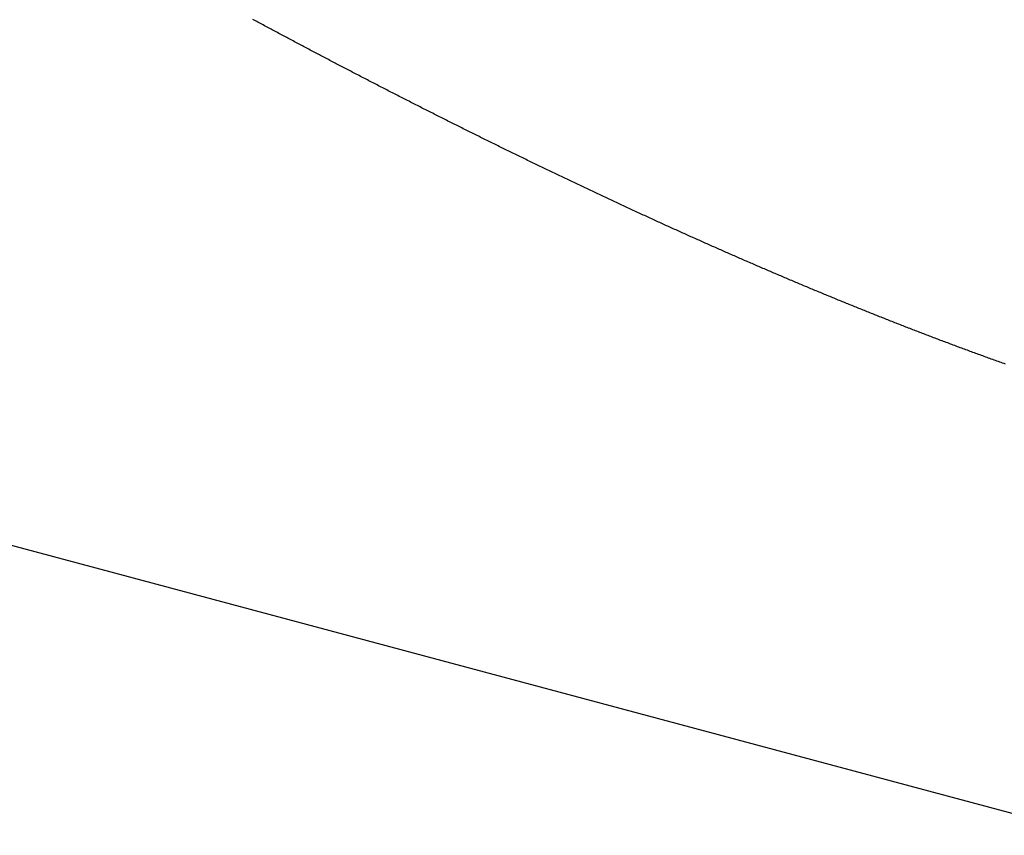
# Model space of a CAD drawing. Units: millimetres. Extents: x 4077 to 5277, y 779 to 2501.
# Drawn here: x 4780 to 4780, y 1672 to 1672 of the extents above; entities that cross this region are included whole.
import ezdxf

# ---------------------------------------------------------------- set-up
doc = ezdxf.new("R2010")
doc.units = ezdxf.units.MM
doc.layers.add('標註線', color=7, linetype='Continuous', lineweight=9)
doc.layers.add('繪圖線', color=7, linetype='Continuous')
doc.styles.get("Standard").update_dxf_attribs({"font": 'msjh.ttf', "height": 15})
doc.dimstyles.get("Standard").update_dxf_attribs({"dimtxt": 15, "dimasz": 5, "dimexe": 0, "dimexo": 5, "dimgap": 5, "dimtad": 0, "dimtih": 1, "dimtoh": 1, "dimdec": 1, "dimdsep": 46, "dimtxsty": 'Standard', "dimblk": 'OPEN30', "dimcen": 0.09, "dimclrt": 256, "dimadec": 0, "dimazin": 2, "dimtfac": 1, "dimtdec": 1, "dimtofl": 0, "dimtmove": 1, "dimatfit": 3, "dimldrblk": 'OPEN30', "dimfxl": 0, "dimtolj": 1, "dimtzin": 0, "dimlwe": 9, "dimarcsym": 0})

# ---------------------------------------------------------------- blocks, each defined once
blk = doc.blocks.new('_Open30')
at = {"color": 0, "linetype": 'ByBlock', "lineweight": -2}
for p, q in [((-1, 0.267949), (0, 0)), ((0, 0), (-1, -0.267949)), ((0, 0), (-1, 0))]:
    blk.add_line(p, q, dxfattribs=at)
blk = doc.blocks.new('*D44')
at = {"layer": 'Defpoints', "color": 0}
for p in [(4795.67446, 1696.94626), (4788.0393, 1668.45145), (4781.56882, 1644.3033), (4788.0393, 1643.45145), (4775.79217, 1528.46619)]:
    blk.add_point(p, dxfattribs=at)
at = {"layer": '標註線', "color": 0, "lineweight": 9}
for p, q in [((4780.27473, 1639.47368), (4751.67005, 1532.71957)), ((4788.0393, 1638.45145), (4788.0393, 1527.93147))]:
    blk.add_line(p, q, dxfattribs=at)
at = {"layer": '標註線', "color": 0, "lineweight": -2}
for p, q in [((4769.69776, 1529.13364), (4765.79595, 1509.51793)), ((4765.79595, 1509.51793), (4755.79595, 1509.51793))]:
    blk.add_line(p, q, dxfattribs=at)
blk.add_arc((4788.0393, 1668.45145), 140.51998, 259.0782724, 265.9217276, dxfattribs=at)
at = {"layer": '標註線', "color": 0, "lineweight": -2, "xscale": 10, "yscale": 10, "zscale": 10}
for p, rotation in [((4751.67005, 1532.71957), 167.0391362229945), ((4788.0393, 1527.93147), 357.9608637770091)]:
    blk.add_blockref('_Open30', p, dxfattribs=dict(at, rotation=rotation))
at = {"layer": '標註線', "insert": (4736.72074, 1509.51793), "char_height": 15, "attachment_point": 5}
blk.add_mtext('\\A1;15°', dxfattribs=at)

msp = doc.modelspace()

# ---------------------------------------------------------------- linework, layer by layer
at = {"layer": '繪圖線', "color": 7, "linetype": 'Continuous'}
for p, q in [((4778.67395, 1671.99617), (4797.92229, 1666.83859)), ((4779.8823, 1671.99614), (4779.88159, 1671.99652)), ((4779.88302, 1671.99575), (4779.8823, 1671.99614)), ((4779.88373, 1671.99537), (4779.88302, 1671.99575)), ((4779.88444, 1671.99498), (4779.88373, 1671.99537)), ((4779.88516, 1671.9946), (4779.88444, 1671.99498)), ((4779.88587, 1671.99421), (4779.88516, 1671.9946)), ((4779.88658, 1671.99383), (4779.88587, 1671.99421)), ((4779.8873, 1671.99345), (4779.88658, 1671.99383)), ((4779.88801, 1671.99306), (4779.8873, 1671.99345)), ((4779.88873, 1671.99268), (4779.88801, 1671.99306)), ((4779.88944, 1671.99229), (4779.88873, 1671.99268)), ((4779.89016, 1671.99191), (4779.88944, 1671.99229)), ((4779.89087, 1671.99153), (4779.89016, 1671.99191)), ((4779.89158, 1671.99114), (4779.89087, 1671.99153)), ((4779.8923, 1671.99076), (4779.89158, 1671.99114)), ((4779.89301, 1671.99038), (4779.8923, 1671.99076)), ((4779.89373, 1671.99), (4779.89301, 1671.99038)), ((4779.89444, 1671.98961), (4779.89373, 1671.99)), ((4779.89516, 1671.98923), (4779.89444, 1671.98961)), ((4779.89587, 1671.98885), (4779.89516, 1671.98923)), ((4779.89659, 1671.98847), (4779.89587, 1671.98885)), ((4779.8973, 1671.98808), (4779.89659, 1671.98847)), ((4779.89802, 1671.9877), (4779.8973, 1671.98808)), ((4779.89873, 1671.98732), (4779.89802, 1671.9877)), ((4779.89945, 1671.98694), (4779.89873, 1671.98732)), ((4779.90016, 1671.98656), (4779.89945, 1671.98694)), ((4779.90088, 1671.98617), (4779.90016, 1671.98656)), ((4779.9016, 1671.98579), (4779.90088, 1671.98617)), ((4779.90231, 1671.98541), (4779.9016, 1671.98579)), ((4779.90303, 1671.98503), (4779.90231, 1671.98541)), ((4779.90374, 1671.98465), (4779.90303, 1671.98503)), ((4779.90446, 1671.98427), (4779.90374, 1671.98465)), ((4779.90518, 1671.98389), (4779.90446, 1671.98427)), ((4779.90589, 1671.98351), (4779.90518, 1671.98389)), ((4779.90661, 1671.98313), (4779.90589, 1671.98351)), ((4779.90732, 1671.98275), (4779.90661, 1671.98313)), ((4779.90804, 1671.98237), (4779.90732, 1671.98275)), ((4779.90876, 1671.98199), (4779.90804, 1671.98237)), ((4779.90947, 1671.98161), (4779.90876, 1671.98199)), ((4779.91019, 1671.98123), (4779.90947, 1671.98161)), ((4779.9109, 1671.98085), (4779.91019, 1671.98123)), ((4779.91162, 1671.98047), (4779.9109, 1671.98085)), ((4779.91234, 1671.98009), (4779.91162, 1671.98047)), ((4779.91305, 1671.97971), (4779.91234, 1671.98009)), ((4779.91377, 1671.97933), (4779.91305, 1671.97971)), ((4779.91449, 1671.97896), (4779.91377, 1671.97933)), ((4779.9152, 1671.97858), (4779.91449, 1671.97896)), ((4779.91592, 1671.9782), (4779.9152, 1671.97858)), ((4779.91664, 1671.97782), (4779.91592, 1671.9782)), ((4779.91736, 1671.97744), (4779.91664, 1671.97782)), ((4779.91808, 1671.97706), (4779.91736, 1671.97744)), ((4779.91879, 1671.97668), (4779.91808, 1671.97706)), ((4779.91951, 1671.9763), (4779.91879, 1671.97668)), ((4779.92023, 1671.97593), (4779.91951, 1671.9763)), ((4779.92095, 1671.97555), (4779.92023, 1671.97593)), ((4779.92167, 1671.97517), (4779.92095, 1671.97555)), ((4779.92239, 1671.97479), (4779.92167, 1671.97517)), ((4779.92311, 1671.97441), (4779.92239, 1671.97479)), ((4779.92382, 1671.97404), (4779.92311, 1671.97441)), ((4779.92454, 1671.97366), (4779.92382, 1671.97404)), ((4779.92525, 1671.97329), (4779.92454, 1671.97366)), ((4779.92597, 1671.97291), (4779.92525, 1671.97329)), ((4779.92668, 1671.97254), (4779.92597, 1671.97291)), ((4779.92739, 1671.97217), (4779.92668, 1671.97254)), ((4779.9281, 1671.97179), (4779.92739, 1671.97217)), ((4779.92881, 1671.97142), (4779.9281, 1671.97179)), ((4779.92953, 1671.97105), (4779.92881, 1671.97142)), ((4779.93024, 1671.97067), (4779.92953, 1671.97105)), ((4779.93096, 1671.9703), (4779.93024, 1671.97067)), ((4779.93168, 1671.96992), (4779.93096, 1671.9703)), ((4779.9324, 1671.96955), (4779.93168, 1671.96992)), ((4779.93312, 1671.96917), (4779.9324, 1671.96955)), ((4779.93386, 1671.96879), (4779.93312, 1671.96917)), ((4779.93459, 1671.9684), (4779.93386, 1671.96879)), ((4779.93533, 1671.96802), (4779.93459, 1671.9684)), ((4779.93608, 1671.96763), (4779.93533, 1671.96802)), ((4779.93683, 1671.96724), (4779.93608, 1671.96763)), ((4779.93758, 1671.96684), (4779.93683, 1671.96724)), ((4779.93834, 1671.96645), (4779.93758, 1671.96684)), ((4779.9391, 1671.96605), (4779.93834, 1671.96645)), ((4779.93987, 1671.96566), (4779.9391, 1671.96605)), ((4779.94063, 1671.96526), (4779.93987, 1671.96566)), ((4779.9414, 1671.96486), (4779.94063, 1671.96526)), ((4779.94216, 1671.96447), (4779.9414, 1671.96486)), ((4779.94293, 1671.96407), (4779.94216, 1671.96447)), ((4779.94369, 1671.96367), (4779.94293, 1671.96407)), ((4779.94446, 1671.96328), (4779.94369, 1671.96367)), ((4779.94522, 1671.96288), (4779.94446, 1671.96328)), ((4779.94598, 1671.96249), (4779.94522, 1671.96288)), ((4779.94674, 1671.9621), (4779.94598, 1671.96249)), ((4779.9475, 1671.9617), (4779.94674, 1671.9621)), ((4779.94826, 1671.96131), (4779.9475, 1671.9617)), ((4779.94901, 1671.96092), (4779.94826, 1671.96131)), ((4779.94977, 1671.96053), (4779.94901, 1671.96092)), ((4779.95053, 1671.96014), (4779.94977, 1671.96053)), ((4779.95129, 1671.95975), (4779.95053, 1671.96014)), ((4779.95205, 1671.95936), (4779.95129, 1671.95975)), ((4779.9528, 1671.95897), (4779.95205, 1671.95936)), ((4779.95356, 1671.95857), (4779.9528, 1671.95897)), ((4779.95432, 1671.95818), (4779.95356, 1671.95857)), ((4779.95508, 1671.95779), (4779.95432, 1671.95818)), ((4779.95584, 1671.9574), (4779.95508, 1671.95779)), ((4779.9566, 1671.95701), (4779.95584, 1671.9574)), ((4779.95736, 1671.95662), (4779.9566, 1671.95701)), ((4779.95812, 1671.95623), (4779.95736, 1671.95662)), ((4779.95888, 1671.95584), (4779.95812, 1671.95623)), ((4779.95965, 1671.95545), (4779.95888, 1671.95584)), ((4779.96041, 1671.95506), (4779.95965, 1671.95545)), ((4779.96117, 1671.95467), (4779.96041, 1671.95506)), ((4779.96193, 1671.95428), (4779.96117, 1671.95467)), ((4779.96269, 1671.95389), (4779.96193, 1671.95428)), ((4779.96345, 1671.9535), (4779.96269, 1671.95389)), ((4779.96421, 1671.95311), (4779.96345, 1671.9535)), ((4779.96497, 1671.95272), (4779.96421, 1671.95311)), ((4779.96574, 1671.95234), (4779.96497, 1671.95272)), ((4779.9665, 1671.95195), (4779.96574, 1671.95234)), ((4779.96726, 1671.95156), (4779.9665, 1671.95195)), ((4779.96802, 1671.95117), (4779.96726, 1671.95156)), ((4779.96878, 1671.95078), (4779.96802, 1671.95117)), ((4779.96954, 1671.95039), (4779.96878, 1671.95078)), ((4779.97031, 1671.95001), (4779.96954, 1671.95039)), ((4779.97107, 1671.94962), (4779.97031, 1671.95001)), ((4779.97183, 1671.94923), (4779.97107, 1671.94962)), ((4779.97259, 1671.94884), (4779.97183, 1671.94923)), ((4779.97335, 1671.94846), (4779.97259, 1671.94884)), ((4779.97412, 1671.94807), (4779.97335, 1671.94846)), ((4779.97488, 1671.94768), (4779.97412, 1671.94807)), ((4779.97564, 1671.9473), (4779.97488, 1671.94768)), ((4779.9764, 1671.94691), (4779.97564, 1671.9473)), ((4779.97717, 1671.94653), (4779.9764, 1671.94691)), ((4779.97793, 1671.94614), (4779.97717, 1671.94653)), ((4779.97869, 1671.94575), (4779.97793, 1671.94614)), ((4779.97945, 1671.94537), (4779.97869, 1671.94575)), ((4779.98022, 1671.94498), (4779.97945, 1671.94537)), ((4779.98098, 1671.9446), (4779.98022, 1671.94498)), ((4779.98174, 1671.94421), (4779.98098, 1671.9446)), ((4779.98251, 1671.94383), (4779.98174, 1671.94421)), ((4779.98327, 1671.94344), (4779.98251, 1671.94383)), ((4779.98403, 1671.94306), (4779.98327, 1671.94344)), ((4779.9848, 1671.94267), (4779.98403, 1671.94306)), ((4779.98556, 1671.94229), (4779.9848, 1671.94267)), ((4779.98632, 1671.9419), (4779.98556, 1671.94229)), ((4779.98709, 1671.94152), (4779.98632, 1671.9419)), ((4779.98785, 1671.94114), (4779.98709, 1671.94152)), ((4779.98861, 1671.94075), (4779.98785, 1671.94114)), ((4779.98938, 1671.94037), (4779.98861, 1671.94075)), ((4779.99014, 1671.93999), (4779.98938, 1671.94037)), ((4779.99091, 1671.9396), (4779.99014, 1671.93999)), ((4779.99167, 1671.93922), (4779.99091, 1671.9396)), ((4779.99244, 1671.93884), (4779.99167, 1671.93922)), ((4779.9932, 1671.93845), (4779.99244, 1671.93884)), ((4779.99396, 1671.93807), (4779.9932, 1671.93845)), ((4779.99473, 1671.93769), (4779.99396, 1671.93807)), ((4779.99549, 1671.93731), (4779.99473, 1671.93769)), ((4779.99626, 1671.93693), (4779.99549, 1671.93731)), ((4779.99702, 1671.93654), (4779.99626, 1671.93693)), ((4779.99779, 1671.93616), (4779.99702, 1671.93654)), ((4779.99855, 1671.93578), (4779.99779, 1671.93616)), ((4779.99932, 1671.9354), (4779.99855, 1671.93578)), ((4780.00008, 1671.93502), (4779.99932, 1671.9354)), ((4780.00085, 1671.93464), (4780.00008, 1671.93502)), ((4780.00161, 1671.93426), (4780.00085, 1671.93464)), ((4780.00238, 1671.93388), (4780.00161, 1671.93426)), ((4780.00315, 1671.9335), (4780.00238, 1671.93388)), ((4780.00391, 1671.93312), (4780.00315, 1671.9335)), ((4780.00468, 1671.93274), (4780.00391, 1671.93312)), ((4780.00544, 1671.93236), (4780.00468, 1671.93274)), ((4780.00621, 1671.93198), (4780.00544, 1671.93236)), ((4780.00697, 1671.9316), (4780.00621, 1671.93198)), ((4780.00774, 1671.93122), (4780.00697, 1671.9316)), ((4780.00851, 1671.93084), (4780.00774, 1671.93122)), ((4780.00927, 1671.93046), (4780.00851, 1671.93084)), ((4780.01004, 1671.93008), (4780.00927, 1671.93046)), ((4780.01081, 1671.9297), (4780.01004, 1671.93008)), ((4780.01157, 1671.92932), (4780.01081, 1671.9297)), ((4780.01234, 1671.92895), (4780.01157, 1671.92932)), ((4780.01311, 1671.92857), (4780.01234, 1671.92895)), ((4780.01387, 1671.92819), (4780.01311, 1671.92857)), ((4780.01464, 1671.92781), (4780.01387, 1671.92819)), ((4780.01541, 1671.92743), (4780.01464, 1671.92781)), ((4780.01617, 1671.92706), (4780.01541, 1671.92743)), ((4780.01694, 1671.92668), (4780.01617, 1671.92706)), ((4780.01771, 1671.9263), (4780.01694, 1671.92668)), ((4780.01848, 1671.92593), (4780.01771, 1671.9263)), ((4780.01924, 1671.92555), (4780.01848, 1671.92593)), ((4780.02001, 1671.92517), (4780.01924, 1671.92555)), ((4780.02078, 1671.9248), (4780.02001, 1671.92517)), ((4780.02155, 1671.92442), (4780.02078, 1671.9248)), ((4780.02231, 1671.92405), (4780.02155, 1671.92442)), ((4780.02308, 1671.92367), (4780.02231, 1671.92405)), ((4780.02385, 1671.92329), (4780.02308, 1671.92367)), ((4780.02462, 1671.92292), (4780.02385, 1671.92329)), ((4780.02539, 1671.92254), (4780.02462, 1671.92292)), ((4780.02615, 1671.92217), (4780.02539, 1671.92254)), ((4780.02692, 1671.92179), (4780.02615, 1671.92217)), ((4780.02769, 1671.92142), (4780.02692, 1671.92179)), ((4780.02846, 1671.92104), (4780.02769, 1671.92142)), ((4780.02923, 1671.92067), (4780.02846, 1671.92104)), ((4780.03, 1671.9203), (4780.02923, 1671.92067)), ((4780.03076, 1671.91992), (4780.03, 1671.9203)), ((4780.03153, 1671.91955), (4780.03076, 1671.91992)), ((4780.0323, 1671.91918), (4780.03153, 1671.91955)), ((4780.03307, 1671.9188), (4780.0323, 1671.91918)), ((4780.03384, 1671.91843), (4780.03307, 1671.9188)), ((4780.03461, 1671.91806), (4780.03384, 1671.91843)), ((4780.03538, 1671.91768), (4780.03461, 1671.91806)), ((4780.03615, 1671.91731), (4780.03538, 1671.91768)), ((4780.03692, 1671.91694), (4780.03615, 1671.91731)), ((4780.03769, 1671.91657), (4780.03692, 1671.91694)), ((4780.03846, 1671.91619), (4780.03769, 1671.91657)), ((4780.03923, 1671.91582), (4780.03846, 1671.91619)), ((4780.04, 1671.91545), (4780.03923, 1671.91582)), ((4780.04077, 1671.91508), (4780.04, 1671.91545)), ((4780.04154, 1671.91471), (4780.04077, 1671.91508)), ((4780.04231, 1671.91434), (4780.04154, 1671.91471)), ((4780.04308, 1671.91397), (4780.04231, 1671.91434)), ((4780.04385, 1671.9136), (4780.04308, 1671.91397)), ((4780.04462, 1671.91323), (4780.04385, 1671.9136)), ((4780.04539, 1671.91285), (4780.04462, 1671.91323)), ((4780.04616, 1671.91248), (4780.04539, 1671.91285)), ((4780.04693, 1671.91211), (4780.04616, 1671.91248)), ((4780.0477, 1671.91175), (4780.04693, 1671.91211)), ((4780.04847, 1671.91138), (4780.0477, 1671.91175)), ((4780.04924, 1671.91101), (4780.04847, 1671.91138)), ((4780.05001, 1671.91064), (4780.04924, 1671.91101)), ((4780.05078, 1671.91027), (4780.05001, 1671.91064)), ((4780.05156, 1671.9099), (4780.05078, 1671.91027)), ((4780.05233, 1671.90953), (4780.05156, 1671.9099)), ((4780.0531, 1671.90916), (4780.05233, 1671.90953)), ((4780.05387, 1671.90879), (4780.0531, 1671.90916)), ((4780.05464, 1671.90843), (4780.05387, 1671.90879)), ((4780.05541, 1671.90806), (4780.05464, 1671.90843)), ((4780.05618, 1671.90769), (4780.05541, 1671.90806)), ((4780.05696, 1671.90732), (4780.05618, 1671.90769)), ((4780.05773, 1671.90696), (4780.05696, 1671.90732)), ((4780.0585, 1671.90659), (4780.05773, 1671.90696)), ((4780.05927, 1671.90622), (4780.0585, 1671.90659)), ((4780.06004, 1671.90586), (4780.05927, 1671.90622)), ((4780.06082, 1671.90549), (4780.06004, 1671.90586)), ((4780.06159, 1671.90512), (4780.06082, 1671.90549)), ((4780.06236, 1671.90476), (4780.06159, 1671.90512)), ((4780.06313, 1671.90439), (4780.06236, 1671.90476)), ((4780.06391, 1671.90402), (4780.06313, 1671.90439)), ((4780.06468, 1671.90366), (4780.06391, 1671.90402)), ((4780.06545, 1671.90329), (4780.06468, 1671.90366)), ((4780.06623, 1671.90293), (4780.06545, 1671.90329)), ((4780.067, 1671.90256), (4780.06623, 1671.90293)), ((4780.06777, 1671.9022), (4780.067, 1671.90256)), ((4780.06854, 1671.90184), (4780.06777, 1671.9022)), ((4780.06932, 1671.90147), (4780.06854, 1671.90184)), ((4780.07009, 1671.90111), (4780.06932, 1671.90147)), ((4780.07086, 1671.90074), (4780.07009, 1671.90111)), ((4780.07164, 1671.90038), (4780.07086, 1671.90074)), ((4780.07241, 1671.90002), (4780.07164, 1671.90038)), ((4780.07319, 1671.89965), (4780.07241, 1671.90002)), ((4780.07396, 1671.89929), (4780.07319, 1671.89965)), ((4780.07474, 1671.89893), (4780.07396, 1671.89929)), ((4780.07551, 1671.89856), (4780.07474, 1671.89893)), ((4780.07628, 1671.8982), (4780.07551, 1671.89856)), ((4780.07706, 1671.89784), (4780.07628, 1671.8982)), ((4780.07783, 1671.89747), (4780.07706, 1671.89784)), ((4780.07861, 1671.89711), (4780.07783, 1671.89747)), ((4780.07938, 1671.89675), (4780.07861, 1671.89711)), ((4780.08016, 1671.89639), (4780.07938, 1671.89675)), ((4780.08093, 1671.89603), (4780.08016, 1671.89639)), ((4780.0817, 1671.89567), (4780.08093, 1671.89603)), ((4780.08248, 1671.89531), (4780.0817, 1671.89567)), ((4780.08325, 1671.89495), (4780.08248, 1671.89531)), ((4780.08402, 1671.89459), (4780.08325, 1671.89495)), ((4780.0848, 1671.89423), (4780.08402, 1671.89459)), ((4780.08557, 1671.89387), (4780.0848, 1671.89423)), ((4780.08634, 1671.89351), (4780.08557, 1671.89387)), ((4780.08712, 1671.89315), (4780.08634, 1671.89351)), ((4780.0879, 1671.89279), (4780.08712, 1671.89315)), ((4780.08867, 1671.89243), (4780.0879, 1671.89279)), ((4780.08945, 1671.89207), (4780.08867, 1671.89243)), ((4780.09023, 1671.89171), (4780.08945, 1671.89207)), ((4780.09101, 1671.89135), (4780.09023, 1671.89171)), ((4780.09179, 1671.89099), (4780.09101, 1671.89135)), ((4780.09257, 1671.89063), (4780.09179, 1671.89099)), ((4780.09335, 1671.89027), (4780.09257, 1671.89063)), ((4780.09414, 1671.88991), (4780.09335, 1671.89027)), ((4780.09492, 1671.88955), (4780.09414, 1671.88991)), ((4780.0957, 1671.88919), (4780.09492, 1671.88955)), ((4780.09648, 1671.88883), (4780.0957, 1671.88919)), ((4780.09726, 1671.88847), (4780.09648, 1671.88883)), ((4780.09803, 1671.88812), (4780.09726, 1671.88847)), ((4780.0988, 1671.88776), (4780.09803, 1671.88812)), ((4780.09956, 1671.88741), (4780.0988, 1671.88776)), ((4780.10033, 1671.88706), (4780.09956, 1671.88741)), ((4780.10108, 1671.88671), (4780.10033, 1671.88706)), ((4780.10183, 1671.88637), (4780.10108, 1671.88671)), ((4780.10258, 1671.88603), (4780.10183, 1671.88637)), ((4780.10332, 1671.88569), (4780.10258, 1671.88603)), ((4780.10407, 1671.88535), (4780.10332, 1671.88569)), ((4780.1048, 1671.88501), (4780.10407, 1671.88535)), ((4780.10554, 1671.88468), (4780.1048, 1671.88501)), ((4780.10628, 1671.88434), (4780.10554, 1671.88468)), ((4780.10701, 1671.88401), (4780.10628, 1671.88434)), ((4780.10775, 1671.88367), (4780.10701, 1671.88401)), ((4780.10848, 1671.88334), (4780.10775, 1671.88367)), ((4780.10922, 1671.883), (4780.10848, 1671.88334)), ((4780.10995, 1671.88267), (4780.10922, 1671.883)), ((4780.11069, 1671.88233), (4780.10995, 1671.88267)), ((4780.11143, 1671.882), (4780.11069, 1671.88233)), ((4780.11217, 1671.88166), (4780.11143, 1671.882)), ((4780.11291, 1671.88132), (4780.11217, 1671.88166)), ((4780.11366, 1671.88099), (4780.11291, 1671.88132)), ((4780.1144, 1671.88065), (4780.11366, 1671.88099)), ((4780.11514, 1671.88032), (4780.1144, 1671.88065)), ((4780.11589, 1671.87998), (4780.11514, 1671.88032)), ((4780.11663, 1671.87964), (4780.11589, 1671.87998)), ((4780.11737, 1671.87931), (4780.11663, 1671.87964)), ((4780.11812, 1671.87897), (4780.11737, 1671.87931)), ((4780.11886, 1671.87864), (4780.11812, 1671.87897)), ((4780.1196, 1671.8783), (4780.11886, 1671.87864)), ((4780.12035, 1671.87797), (4780.1196, 1671.8783)), ((4780.12109, 1671.87763), (4780.12035, 1671.87797)), ((4780.12183, 1671.8773), (4780.12109, 1671.87763)), ((4780.12258, 1671.87697), (4780.12183, 1671.8773)), ((4780.12332, 1671.87663), (4780.12258, 1671.87697)), ((4780.12406, 1671.8763), (4780.12332, 1671.87663)), ((4780.1248, 1671.87597), (4780.12406, 1671.8763)), ((4780.12555, 1671.87564), (4780.1248, 1671.87597)), ((4780.12629, 1671.8753), (4780.12555, 1671.87564)), ((4780.12703, 1671.87497), (4780.12629, 1671.8753)), ((4780.12778, 1671.87464), (4780.12703, 1671.87497)), ((4780.12852, 1671.87431), (4780.12778, 1671.87464)), ((4780.12926, 1671.87398), (4780.12852, 1671.87431)), ((4780.13001, 1671.87364), (4780.12926, 1671.87398)), ((4780.13075, 1671.87331), (4780.13001, 1671.87364)), ((4780.1315, 1671.87298), (4780.13075, 1671.87331)), ((4780.13224, 1671.87265), (4780.1315, 1671.87298)), ((4780.13298, 1671.87232), (4780.13224, 1671.87265)), ((4780.13373, 1671.87199), (4780.13298, 1671.87232)), ((4780.13447, 1671.87166), (4780.13373, 1671.87199)), ((4780.13522, 1671.87133), (4780.13447, 1671.87166)), ((4780.13596, 1671.871), (4780.13522, 1671.87133)), ((4780.13671, 1671.87067), (4780.13596, 1671.871)), ((4780.13745, 1671.87034), (4780.13671, 1671.87067)), ((4780.1382, 1671.87001), (4780.13745, 1671.87034)), ((4780.13894, 1671.86968), (4780.1382, 1671.87001)), ((4780.13969, 1671.86935), (4780.13894, 1671.86968)), ((4780.14043, 1671.86902), (4780.13969, 1671.86935)), ((4780.14118, 1671.8687), (4780.14043, 1671.86902)), ((4780.14192, 1671.86837), (4780.14118, 1671.8687)), ((4780.14267, 1671.86804), (4780.14192, 1671.86837)), ((4780.14341, 1671.86771), (4780.14267, 1671.86804)), ((4780.14416, 1671.86738), (4780.14341, 1671.86771)), ((4780.1449, 1671.86706), (4780.14416, 1671.86738)), ((4780.14565, 1671.86673), (4780.1449, 1671.86706)), ((4780.1464, 1671.8664), (4780.14565, 1671.86673)), ((4780.14714, 1671.86608), (4780.1464, 1671.8664)), ((4780.14789, 1671.86575), (4780.14714, 1671.86608)), ((4780.14863, 1671.86542), (4780.14789, 1671.86575)), ((4780.14938, 1671.8651), (4780.14863, 1671.86542)), ((4780.15013, 1671.86477), (4780.14938, 1671.8651)), ((4780.15087, 1671.86445), (4780.15013, 1671.86477)), ((4780.15162, 1671.86412), (4780.15087, 1671.86445)), ((4780.15237, 1671.8638), (4780.15162, 1671.86412)), ((4780.15311, 1671.86347), (4780.15237, 1671.8638)), ((4780.15386, 1671.86315), (4780.15311, 1671.86347)), ((4780.15461, 1671.86282), (4780.15386, 1671.86315)), ((4780.15535, 1671.8625), (4780.15461, 1671.86282)), ((4780.1561, 1671.86218), (4780.15535, 1671.8625)), ((4780.15685, 1671.86185), (4780.1561, 1671.86218)), ((4780.15759, 1671.86153), (4780.15685, 1671.86185)), ((4780.15834, 1671.8612), (4780.15759, 1671.86153)), ((4780.15909, 1671.86088), (4780.15834, 1671.8612)), ((4780.15984, 1671.86056), (4780.15909, 1671.86088)), ((4780.16058, 1671.86024), (4780.15984, 1671.86056)), ((4780.16133, 1671.85991), (4780.16058, 1671.86024)), ((4780.16208, 1671.85959), (4780.16133, 1671.85991)), ((4780.16283, 1671.85927), (4780.16208, 1671.85959)), ((4780.16358, 1671.85895), (4780.16283, 1671.85927)), ((4780.16433, 1671.85863), (4780.16358, 1671.85895)), ((4780.16507, 1671.85831), (4780.16433, 1671.85863)), ((4780.16582, 1671.85798), (4780.16507, 1671.85831)), ((4780.16657, 1671.85766), (4780.16582, 1671.85798)), ((4780.16732, 1671.85734), (4780.16657, 1671.85766)), ((4780.16807, 1671.85702), (4780.16732, 1671.85734)), ((4780.16882, 1671.8567), (4780.16807, 1671.85702)), ((4780.16957, 1671.85638), (4780.16882, 1671.8567)), ((4780.17031, 1671.85606), (4780.16957, 1671.85638)), ((4780.17106, 1671.85574), (4780.17031, 1671.85606)), ((4780.17181, 1671.85543), (4780.17106, 1671.85574)), ((4780.17256, 1671.85511), (4780.17181, 1671.85543)), ((4780.17331, 1671.85479), (4780.17256, 1671.85511)), ((4780.17406, 1671.85447), (4780.17331, 1671.85479)), ((4780.17481, 1671.85415), (4780.17406, 1671.85447)), ((4780.17556, 1671.85383), (4780.17481, 1671.85415)), ((4780.17631, 1671.85352), (4780.17556, 1671.85383)), ((4780.17706, 1671.8532), (4780.17631, 1671.85352)), ((4780.17781, 1671.85288), (4780.17706, 1671.8532)), ((4780.17856, 1671.85256), (4780.17781, 1671.85288)), ((4780.17931, 1671.85225), (4780.17856, 1671.85256)), ((4780.18006, 1671.85193), (4780.17931, 1671.85225)), ((4780.18081, 1671.85162), (4780.18006, 1671.85193)), ((4780.18156, 1671.8513), (4780.18081, 1671.85162)), ((4780.18231, 1671.85098), (4780.18156, 1671.8513)), ((4780.18306, 1671.85067), (4780.18231, 1671.85098)), ((4780.18381, 1671.85035), (4780.18306, 1671.85067)), ((4780.18457, 1671.85004), (4780.18381, 1671.85035)), ((4780.18532, 1671.84972), (4780.18457, 1671.85004)), ((4780.18607, 1671.84941), (4780.18532, 1671.84972)), ((4780.18682, 1671.84909), (4780.18607, 1671.84941)), ((4780.18757, 1671.84878), (4780.18682, 1671.84909)), ((4780.18832, 1671.84847), (4780.18757, 1671.84878)), ((4780.18907, 1671.84815), (4780.18832, 1671.84847)), ((4780.18983, 1671.84784), (4780.18907, 1671.84815)), ((4780.19058, 1671.84753), (4780.18983, 1671.84784)), ((4780.19133, 1671.84721), (4780.19058, 1671.84753)), ((4780.19208, 1671.8469), (4780.19133, 1671.84721)), ((4780.19283, 1671.84659), (4780.19208, 1671.8469)), ((4780.19359, 1671.84628), (4780.19283, 1671.84659)), ((4780.19434, 1671.84597), (4780.19359, 1671.84628)), ((4780.19509, 1671.84565), (4780.19434, 1671.84597)), ((4780.19584, 1671.84534), (4780.19509, 1671.84565)), ((4780.1966, 1671.84503), (4780.19584, 1671.84534)), ((4780.19735, 1671.84472), (4780.1966, 1671.84503)), ((4780.1981, 1671.84441), (4780.19735, 1671.84472)), ((4780.19885, 1671.8441), (4780.1981, 1671.84441)), ((4780.19961, 1671.84379), (4780.19885, 1671.8441)), ((4780.20036, 1671.84348), (4780.19961, 1671.84379)), ((4780.20111, 1671.84317), (4780.20036, 1671.84348)), ((4780.20187, 1671.84286), (4780.20111, 1671.84317)), ((4780.20262, 1671.84255), (4780.20187, 1671.84286)), ((4780.20337, 1671.84224), (4780.20262, 1671.84255)), ((4780.20413, 1671.84194), (4780.20337, 1671.84224)), ((4780.20488, 1671.84163), (4780.20413, 1671.84194)), ((4780.20564, 1671.84132), (4780.20488, 1671.84163)), ((4780.20639, 1671.84101), (4780.20564, 1671.84132)), ((4780.20714, 1671.84071), (4780.20639, 1671.84101)), ((4780.2079, 1671.8404), (4780.20714, 1671.84071)), ((4780.20865, 1671.84009), (4780.2079, 1671.8404)), ((4780.20941, 1671.83978), (4780.20865, 1671.84009)), ((4780.21016, 1671.83948), (4780.20941, 1671.83978)), ((4780.21092, 1671.83917), (4780.21016, 1671.83948)), ((4780.21167, 1671.83887), (4780.21092, 1671.83917)), ((4780.21243, 1671.83856), (4780.21167, 1671.83887)), ((4780.21318, 1671.83826), (4780.21243, 1671.83856)), ((4780.21394, 1671.83795), (4780.21318, 1671.83826)), ((4780.21469, 1671.83765), (4780.21394, 1671.83795)), ((4780.21545, 1671.83734), (4780.21469, 1671.83765)), ((4780.2162, 1671.83704), (4780.21545, 1671.83734)), ((4780.21696, 1671.83673), (4780.2162, 1671.83704)), ((4780.21772, 1671.83643), (4780.21696, 1671.83673)), ((4780.21847, 1671.83613), (4780.21772, 1671.83643)), ((4780.21923, 1671.83582), (4780.21847, 1671.83613)), ((4780.21998, 1671.83552), (4780.21923, 1671.83582)), ((4780.22074, 1671.83522), (4780.21998, 1671.83552)), ((4780.2215, 1671.83492), (4780.22074, 1671.83522)), ((4780.22225, 1671.83461), (4780.2215, 1671.83492)), ((4780.22301, 1671.83431), (4780.22225, 1671.83461)), ((4780.22377, 1671.83401), (4780.22301, 1671.83431)), ((4780.22452, 1671.83371), (4780.22377, 1671.83401)), ((4780.22528, 1671.83341), (4780.22452, 1671.83371)), ((4780.22604, 1671.83311), (4780.22528, 1671.83341)), ((4780.22679, 1671.83281), (4780.22604, 1671.83311)), ((4780.22755, 1671.83251), (4780.22679, 1671.83281)), ((4780.22831, 1671.83221), (4780.22755, 1671.83251)), ((4780.22907, 1671.83191), (4780.22831, 1671.83221)), ((4780.22982, 1671.83161), (4780.22907, 1671.83191)), ((4780.23058, 1671.83131), (4780.22982, 1671.83161)), ((4780.23134, 1671.83101), (4780.23058, 1671.83131)), ((4780.2321, 1671.83071), (4780.23134, 1671.83101)), ((4780.23285, 1671.83041), (4780.2321, 1671.83071)), ((4780.23361, 1671.83012), (4780.23285, 1671.83041)), ((4780.23437, 1671.82982), (4780.23361, 1671.83012)), ((4780.23513, 1671.82952), (4780.23437, 1671.82982)), ((4780.23589, 1671.82922), (4780.23513, 1671.82952)), ((4780.23665, 1671.82893), (4780.23589, 1671.82922)), ((4780.23741, 1671.82863), (4780.23665, 1671.82893)), ((4780.23817, 1671.82833), (4780.23741, 1671.82863)), ((4780.23893, 1671.82804), (4780.23817, 1671.82833)), ((4780.23968, 1671.82774), (4780.23893, 1671.82804)), ((4780.24044, 1671.82745), (4780.23968, 1671.82774)), ((4780.2412, 1671.82715), (4780.24044, 1671.82745)), ((4780.24196, 1671.82686), (4780.2412, 1671.82715)), ((4780.24272, 1671.82656), (4780.24196, 1671.82686)), ((4780.24348, 1671.82627), (4780.24272, 1671.82656)), ((4780.24424, 1671.82597), (4780.24348, 1671.82627)), ((4780.245, 1671.82568), (4780.24424, 1671.82597)), ((4780.24576, 1671.82539), (4780.245, 1671.82568)), ((4780.24652, 1671.8251), (4780.24576, 1671.82539)), ((4780.24728, 1671.8248), (4780.24652, 1671.8251)), ((4780.24804, 1671.82451), (4780.24728, 1671.8248)), ((4780.2488, 1671.82422), (4780.24804, 1671.82451)), ((4780.24956, 1671.82393), (4780.2488, 1671.82422)), ((4780.25032, 1671.82364), (4780.24956, 1671.82393)), ((4780.25108, 1671.82334), (4780.25032, 1671.82364)), ((4780.25184, 1671.82305), (4780.25108, 1671.82334)), ((4780.2526, 1671.82276), (4780.25184, 1671.82305)), ((4780.25337, 1671.82247), (4780.2526, 1671.82276)), ((4780.25413, 1671.82218), (4780.25337, 1671.82247)), ((4780.2549, 1671.82189), (4780.25413, 1671.82218)), ((4780.25567, 1671.82159), (4780.2549, 1671.82189)), ((4780.25643, 1671.8213), (4780.25567, 1671.82159)), ((4780.2572, 1671.82101), (4780.25643, 1671.8213)), ((4780.25797, 1671.82072), (4780.2572, 1671.82101)), ((4780.25874, 1671.82043), (4780.25797, 1671.82072)), ((4780.25951, 1671.82014), (4780.25874, 1671.82043)), ((4780.26028, 1671.81985), (4780.25951, 1671.82014)), ((4780.26105, 1671.81956), (4780.26028, 1671.81985)), ((4780.26182, 1671.81927), (4780.26105, 1671.81956)), ((4780.2626, 1671.81898), (4780.26182, 1671.81927)), ((4780.26337, 1671.81869), (4780.2626, 1671.81898)), ((4780.26414, 1671.8184), (4780.26337, 1671.81869)), ((4780.26491, 1671.81811), (4780.26414, 1671.8184)), ((4780.26568, 1671.81782), (4780.26491, 1671.81811)), ((4780.26645, 1671.81753), (4780.26568, 1671.81782)), ((4780.26722, 1671.81725), (4780.26645, 1671.81753)), ((4780.26799, 1671.81696), (4780.26722, 1671.81725)), ((4780.26876, 1671.81667), (4780.26799, 1671.81696)), ((4780.26953, 1671.81639), (4780.26876, 1671.81667)), ((4780.2703, 1671.8161), (4780.26953, 1671.81639)), ((4780.27107, 1671.81581), (4780.2703, 1671.8161)), ((4780.27184, 1671.81553), (4780.27107, 1671.81581)), ((4780.27261, 1671.81524), (4780.27184, 1671.81553)), ((4780.27338, 1671.81496), (4780.27261, 1671.81524)), ((4780.27416, 1671.81467), (4780.27338, 1671.81496)), ((4780.27493, 1671.81439), (4780.27416, 1671.81467)), ((4780.2757, 1671.81411), (4780.27493, 1671.81439)), ((4780.27647, 1671.81382), (4780.2757, 1671.81411)), ((4780.27724, 1671.81354), (4780.27647, 1671.81382)), ((4780.27802, 1671.81326), (4780.27724, 1671.81354)), ((4780.27879, 1671.81298), (4780.27802, 1671.81326)), ((4780.27956, 1671.81269), (4780.27879, 1671.81298)), ((4780.28033, 1671.81241), (4780.27956, 1671.81269)), ((4780.28111, 1671.81213), (4780.28033, 1671.81241)), ((4780.28188, 1671.81185), (4780.28111, 1671.81213)), ((4780.28265, 1671.81157), (4780.28188, 1671.81185)), ((4780.28343, 1671.81129), (4780.28265, 1671.81157)), ((4780.2842, 1671.81101), (4780.28343, 1671.81129)), ((4780.28497, 1671.81073), (4780.2842, 1671.81101)), ((4780.28575, 1671.81045), (4780.28497, 1671.81073)), ((4780.28652, 1671.81018), (4780.28575, 1671.81045)), ((4780.28729, 1671.8099), (4780.28652, 1671.81018)), ((4780.28807, 1671.80962), (4780.28729, 1671.8099)), ((4780.28884, 1671.80934), (4780.28807, 1671.80962)), ((4780.28962, 1671.80907), (4780.28884, 1671.80934)), ((4780.29039, 1671.80879), (4780.28962, 1671.80907)), ((4780.29117, 1671.80851), (4780.29039, 1671.80879)), ((4780.29194, 1671.80824), (4780.29117, 1671.80851)), ((4780.29272, 1671.80796), (4780.29194, 1671.80824)), ((4780.29349, 1671.80769), (4780.29272, 1671.80796)), ((4780.29427, 1671.80741), (4780.29349, 1671.80769))]:
    msp.add_line(p, q, dxfattribs=at)

# ---------------------------------------------------------------- dimensions: what is measured, and where the dimension line sits
at = {"layer": '標註線'}
dim = msp.add_angular_dim_2l(base=(4775.79217, 1528.46619), line1=((4788.0393, 1643.45145), (4788.0393, 1668.45145)), line2=((4781.56882, 1644.3033), (4795.67446, 1696.94626)), dimstyle='Standard', override={"dimasz": 10, "dimfxl": 1.25}, dxfattribs=at)
dim.commit()
dim.dimension.update_dxf_attribs({"geometry": '*D44', "text_midpoint": (4736.72074, 1509.51793)})

doc.saveas('drawing.dxf')
